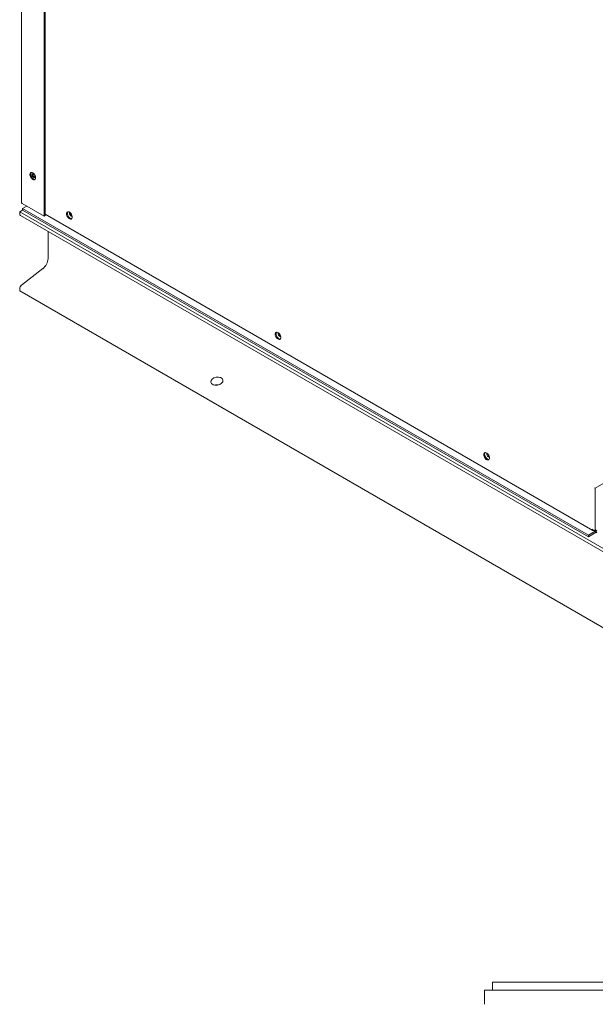
# Model space of a CAD drawing. Units: inches. Extents: x 17 to 395, y 6 to 258.
# Drawn here: x 26 to 62, y 126 to 187 of the extents above; entities that cross this region are included whole.
import ezdxf

# ---------------------------------------------------------------- set-up
doc = ezdxf.new("R2010")
doc.units = ezdxf.units.IN
doc.header["$LTSCALE"] = 24
doc.header["$MEASUREMENT"] = 0

msp = doc.modelspace()

# ---------------------------------------------------------------- linework, layer by layer
at = {"color": 7, "linetype": 'Continuous', "lineweight": 15}
for p, q in [((26.054, 232.122), (26.054, 176.03)), ((26.054, 232.122), (26.054, 176.03)), ((27.463, 175.184), (27.463, 231.276)), ((27.514, 175.214), (27.514, 231.305)), ((25.948, 175.452), (26.125, 175.555)), ((25.948, 175.452), (82.705, 142.688)), ((25.948, 175.314), (25.948, 175.452)), ((27.463, 175.184), (26.094, 175.975)), ((26.389, 175.804), (26.125, 175.652)), ((26.125, 175.652), (61.127, 155.446)), ((26.125, 175.555), (26.125, 175.652)), ((26.125, 175.555), (61.127, 155.348)), ((25.99, 175.222), (82.041, 142.864)), ((27.463, 175.184), (27.514, 175.214)), ((27.514, 175.308), (61.41, 155.74)), ((27.514, 175.308), (61.41, 155.74)), ((27.702, 172.554), (27.702, 174.234)), ((26.066, 170.921), (27.383, 171.935)), ((25.948, 170.553), (25.948, 170.692)), ((25.948, 170.553), (77.23, 140.949)), ((62.954, 159.174), (61.54, 158.357)), ((61.495, 158.383), (61.54, 158.357)), ((61.54, 158.357), (61.54, 155.88)), ((61.127, 155.446), (61.547, 155.688)), ((61.127, 155.348), (61.607, 155.626)), ((61.127, 155.348), (61.127, 155.446)), ((61.501, 155.76), (61.501, 155.734)), ((61.512, 155.74), (61.501, 155.734)), ((54.697, 127.302), (54.697, 126.427)), ((54.697, 127.302), (64.007, 127.302)), ((55.192, 127.802), (55.192, 127.302)), ((55.192, 127.802), (63.512, 127.802))]:
    msp.add_line(p, q, dxfattribs=at)
at = {"color": 7, "linetype": 'Continuous', "lineweight": 15, "flags": 128}
for points in [[(26.756, 177.455), (26.713, 177.485), (26.674, 177.526), (26.639, 177.574), (26.61, 177.627), (26.591, 177.682), (26.58, 177.736), (26.58, 177.785), (26.591, 177.827), (26.61, 177.859), (26.639, 177.88), (26.674, 177.887), (26.713, 177.882), (26.756, 177.863), (26.798, 177.833), (26.838, 177.792), (26.873, 177.744), (26.901, 177.691), (26.921, 177.636), (26.931, 177.582), (26.931, 177.533), (26.921, 177.491), (26.901, 177.459), (26.873, 177.439), (26.838, 177.431), (26.798, 177.437), (26.756, 177.455)], [(26.756, 177.863), (26.798, 177.833), (26.838, 177.792), (26.873, 177.744), (26.901, 177.691), (26.921, 177.636), (26.931, 177.582), (26.931, 177.533), (26.921, 177.491), (26.901, 177.459), (26.873, 177.439), (26.838, 177.431), (26.798, 177.437), (26.756, 177.455), (26.713, 177.485), (26.674, 177.526), (26.639, 177.574), (26.61, 177.627), (26.591, 177.682), (26.58, 177.736), (26.58, 177.785), (26.591, 177.827), (26.61, 177.859), (26.639, 177.88), (26.674, 177.887), (26.713, 177.882), (26.756, 177.863)], [(26.904, 177.462), (26.889, 177.46), (26.849, 177.466), (26.807, 177.484), (26.764, 177.515), (26.725, 177.555), (26.689, 177.603), (26.661, 177.657), (26.641, 177.712), (26.631, 177.765), (26.631, 177.814), (26.641, 177.856), (26.659, 177.886)], [(26.904, 177.462), (26.889, 177.46), (26.849, 177.466), (26.807, 177.484), (26.764, 177.515), (26.725, 177.555), (26.689, 177.603), (26.661, 177.657), (26.641, 177.712), (26.631, 177.765), (26.631, 177.814), (26.641, 177.856), (26.659, 177.886)], [(26.899, 177.636), (26.894, 177.673), (26.88, 177.712), (26.858, 177.749), (26.83, 177.779), (26.8, 177.799), (26.77, 177.807), (26.745, 177.803), (26.726, 177.786), (26.717, 177.759), (26.717, 177.724), (26.726, 177.685), (26.745, 177.647), (26.77, 177.613), (26.8, 177.588), (26.83, 177.573), (26.858, 177.571), (26.88, 177.582), (26.894, 177.604), (26.899, 177.636)], [(26.899, 177.636), (26.894, 177.673), (26.88, 177.712), (26.858, 177.749), (26.83, 177.779), (26.8, 177.799), (26.77, 177.807), (26.745, 177.803), (26.726, 177.786), (26.717, 177.759), (26.717, 177.724), (26.726, 177.685), (26.745, 177.647), (26.77, 177.613), (26.8, 177.588), (26.83, 177.573), (26.858, 177.571), (26.88, 177.582), (26.894, 177.604), (26.899, 177.636)], [(29.202, 175.126), (29.196, 175.178), (29.181, 175.233), (29.157, 175.287), (29.125, 175.338), (29.087, 175.383), (29.046, 175.419), (29.003, 175.443), (28.962, 175.455), (28.924, 175.454), (28.892, 175.44), (28.868, 175.413), (28.853, 175.376), (28.848, 175.33), (28.853, 175.278), (28.868, 175.224), (28.892, 175.169), (28.924, 175.118), (28.962, 175.074), (29.003, 175.038), (29.046, 175.013), (29.087, 175.001), (29.125, 175.002), (29.157, 175.016), (29.181, 175.043), (29.196, 175.08), (29.202, 175.126)], [(29.202, 175.126), (29.196, 175.178), (29.181, 175.233), (29.157, 175.287), (29.125, 175.338), (29.087, 175.383), (29.046, 175.419), (29.003, 175.443), (28.962, 175.455), (28.924, 175.454), (28.892, 175.44), (28.868, 175.413), (28.853, 175.376), (28.848, 175.33), (28.853, 175.278), (28.868, 175.224), (28.892, 175.169), (28.924, 175.118), (28.962, 175.074), (29.003, 175.038), (29.046, 175.013), (29.087, 175.001), (29.125, 175.002), (29.157, 175.016), (29.181, 175.043), (29.196, 175.08), (29.202, 175.126)], [(28.928, 175.455), (28.919, 175.443), (28.904, 175.406), (28.899, 175.36), (28.904, 175.308), (28.919, 175.253), (28.943, 175.199), (28.975, 175.148), (29.013, 175.103), (29.054, 175.067), (29.097, 175.043), (29.138, 175.031), (29.173, 175.031)], [(28.928, 175.455), (28.919, 175.443), (28.904, 175.406), (28.899, 175.36), (28.904, 175.308), (28.919, 175.253), (28.943, 175.199), (28.975, 175.148), (29.013, 175.103), (29.054, 175.067), (29.097, 175.043), (29.138, 175.031), (29.173, 175.031)], [(29.034, 175.353), (29.039, 175.315), (29.053, 175.276), (29.076, 175.24), (29.103, 175.21), (29.134, 175.19), (29.163, 175.181), (29.188, 175.186), (29.194, 175.189)], [(42.106, 167.676), (42.101, 167.728), (42.086, 167.783), (42.062, 167.837), (42.03, 167.889), (41.992, 167.933), (41.951, 167.969), (41.908, 167.993), (41.867, 168.006), (41.829, 168.004), (41.797, 167.99), (41.773, 167.964), (41.758, 167.926), (41.753, 167.881), (41.758, 167.829), (41.773, 167.774), (41.797, 167.72), (41.829, 167.668), (41.867, 167.624), (41.908, 167.588), (41.951, 167.564), (41.992, 167.551), (42.03, 167.553), (42.062, 167.567), (42.086, 167.593), (42.101, 167.631), (42.106, 167.676)], [(42.106, 167.676), (42.101, 167.728), (42.086, 167.783), (42.062, 167.837), (42.03, 167.889), (41.992, 167.933), (41.951, 167.969), (41.908, 167.993), (41.867, 168.006), (41.829, 168.004), (41.797, 167.99), (41.773, 167.964), (41.758, 167.926), (41.753, 167.881), (41.758, 167.829), (41.773, 167.774), (41.797, 167.72), (41.829, 167.668), (41.867, 167.624), (41.908, 167.588), (41.951, 167.564), (41.992, 167.551), (42.03, 167.553), (42.062, 167.567), (42.086, 167.593), (42.101, 167.631), (42.106, 167.676)], [(41.833, 168.005), (41.824, 167.993), (41.809, 167.956), (41.804, 167.91), (41.809, 167.858), (41.824, 167.803), (41.848, 167.749), (41.88, 167.698), (41.918, 167.653), (41.959, 167.618), (42.002, 167.593), (42.043, 167.581), (42.077, 167.581)], [(41.833, 168.005), (41.824, 167.993), (41.809, 167.956), (41.804, 167.91), (41.809, 167.858), (41.824, 167.803), (41.848, 167.749), (41.88, 167.698), (41.918, 167.653), (41.959, 167.618), (42.002, 167.593), (42.043, 167.581), (42.077, 167.581)], [(41.939, 167.903), (41.944, 167.866), (41.958, 167.827), (41.98, 167.79), (42.008, 167.76), (42.038, 167.74), (42.068, 167.731), (42.093, 167.736), (42.099, 167.739)], [(55.011, 160.227), (55.006, 160.279), (54.991, 160.333), (54.967, 160.388), (54.935, 160.439), (54.897, 160.483), (54.855, 160.519), (54.813, 160.544), (54.771, 160.556), (54.734, 160.555), (54.702, 160.541), (54.678, 160.514), (54.663, 160.477), (54.657, 160.431), (54.663, 160.379), (54.678, 160.324), (54.702, 160.27), (54.734, 160.219), (54.771, 160.174), (54.813, 160.138), (54.855, 160.114), (54.897, 160.102), (54.935, 160.103), (54.967, 160.117), (54.991, 160.144), (55.006, 160.181), (55.011, 160.227)], [(55.011, 160.227), (55.006, 160.279), (54.991, 160.333), (54.967, 160.388), (54.935, 160.439), (54.897, 160.483), (54.855, 160.519), (54.813, 160.544), (54.771, 160.556), (54.734, 160.555), (54.702, 160.541), (54.678, 160.514), (54.663, 160.477), (54.657, 160.431), (54.663, 160.379), (54.678, 160.324), (54.702, 160.27), (54.734, 160.219), (54.771, 160.174), (54.813, 160.138), (54.855, 160.114), (54.897, 160.102), (54.935, 160.103), (54.967, 160.117), (54.991, 160.144), (55.006, 160.181), (55.011, 160.227)], [(54.737, 160.555), (54.729, 160.543), (54.713, 160.506), (54.708, 160.46), (54.713, 160.408), (54.729, 160.354), (54.753, 160.299), (54.785, 160.248), (54.822, 160.203), (54.864, 160.168), (54.906, 160.143), (54.948, 160.131), (54.982, 160.131)], [(54.737, 160.555), (54.729, 160.543), (54.713, 160.506), (54.708, 160.46), (54.713, 160.408), (54.729, 160.354), (54.753, 160.299), (54.785, 160.248), (54.822, 160.203), (54.864, 160.168), (54.906, 160.143), (54.948, 160.131), (54.982, 160.131)], [(54.843, 160.453), (54.848, 160.416), (54.863, 160.377), (54.885, 160.34), (54.913, 160.31), (54.943, 160.29), (54.972, 160.282), (54.998, 160.286), (55.004, 160.29)]]:
    msp.add_lwpolyline(points, dxfattribs=at)
at = {"color": 7, "linetype": 'Continuous', "lineweight": 15}
for centre, radius, start, end in [((26.939, 177.765), 0.172, 165.84766, 254.14678), ((26.122, 176.037), 0.0684, 185.69452, 245.62526), ((26.048, 175.304), 0.1, 174.30356, 234.38497), ((29.098, 175.36), 0.0641, 128.96095, 186.63781), ((29.274, 175.385), 0.189, 179.99698, 242.36968), ((26.859, 172.596), 0.844, 308.37182, 357.10027), ((26.261, 170.676), 0.313, 128.372, 177.09996), ((42.002, 167.91), 0.0641, 128.96176, 186.63634), ((42.178, 167.936), 0.189, 179.997, 242.36964), ((38.146, 164.114), 0.634, 81.98754, 103.09891), ((54.907, 160.461), 0.0641, 128.96095, 186.63781), ((55.083, 160.486), 0.189, 179.99698, 242.36968), ((61.859, 155.936), 0.399, 206.10529, 237.78003), ((61.77, 155.89), 0.231, 182.60601, 237.39441)]:
    msp.add_arc(centre, radius, start, end, dxfattribs=at)
msp.add_ellipse((38.146, 164.979), major_axis=(0.373, 0.065), ratio=0.662447, dxfattribs=at)
for points, knots in [([(61.359, 155.816), (61.373, 155.805), (61.401, 155.783), (61.454, 155.765), (61.486, 155.762), (61.501, 155.76)], [0, 0, 0, 0, 0.34885, 0.697706, 1, 1, 1, 1]), ([(61.501, 155.734), (61.484, 155.731), (61.452, 155.724), (61.408, 155.738), (61.375, 155.768), (61.365, 155.8), (61.359, 155.816)], [0, 0, 0, 0, 0.249999, 0.5, 0.750001, 1, 1, 1, 1]), ([(61.359, 155.816), (61.373, 155.805), (61.401, 155.783), (61.454, 155.765), (61.486, 155.762), (61.501, 155.76)], [0, 0, 0, 0, 0.34885, 0.697706, 1, 1, 1, 1]), ([(61.501, 155.734), (61.484, 155.731), (61.452, 155.724), (61.408, 155.738), (61.375, 155.768), (61.365, 155.8), (61.359, 155.816)], [0, 0, 0, 0, 0.249999, 0.5, 0.750001, 1, 1, 1, 1])]:
    msp.add_open_spline(points, degree=3, knots=knots, dxfattribs=at)

doc.saveas('drawing.dxf')
